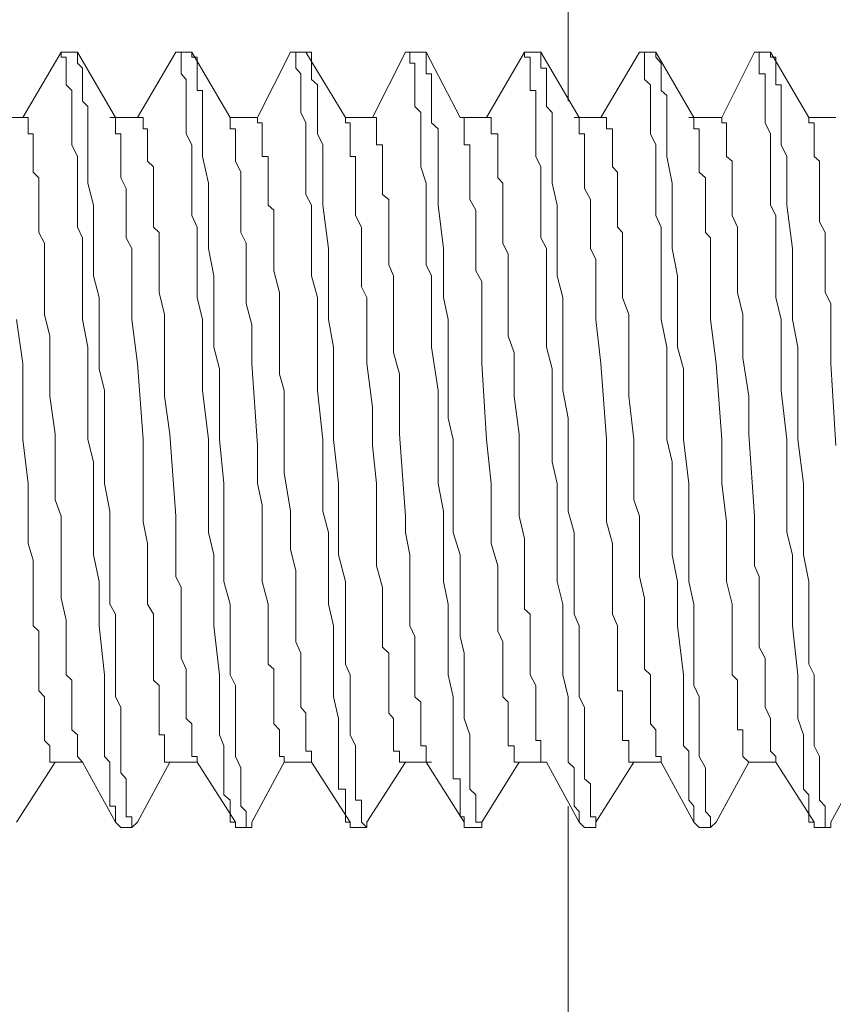
# Model space of a CAD drawing. Units: inches. Extents: x -956 to 1169, y -886 to 647.
# Drawn here: x 548 to 558, y 272 to 285 of the extents above; entities that cross this region are included whole.
import ezdxf

# ---------------------------------------------------------------- set-up
doc = ezdxf.new("R2010")
doc.units = ezdxf.units.IN
doc.header["$MEASUREMENT"] = 0
doc.layers.add('图层 1', color=7, linetype='Continuous')

msp = doc.modelspace()

# ---------------------------------------------------------------- linework, layer by layer
at = {"layer": '图层 1', "color": 7, "lineweight": 9}
for points in [[(554.653, 292.539), (554.653, 284.201)], [(548.091, 284.201), (547.597, 283.355)], [(548.091, 284.201), (548.091, 284.201)], [(548.302, 284.201), (548.091, 284.201)], [(548.091, 284.201), (548.302, 284.201)], [(548.091, 284.201), (548.091, 284.135), (548.157, 284.135), (548.157, 284.06)], [(548.302, 284.201), (548.302, 284.201)], [(548.302, 284.06), (548.302, 284.135), (548.302, 284.201)], [(548.796, 283.355), (548.302, 284.201)], [(549.576, 284.201), (549.082, 283.355)], [(549.576, 284.201), (549.576, 284.201)], [(549.783, 284.201), (549.576, 284.201)], [(549.576, 284.201), (549.783, 284.201)], [(549.576, 284.201), (549.646, 284.201), (549.646, 284.135), (549.646, 284.06)], [(549.783, 284.201), (549.783, 284.201)], [(549.854, 284.06), (549.854, 284.135), (549.783, 284.135), (549.783, 284.201)], [(550.277, 283.355), (549.783, 284.201)], [(551.061, 284.201), (550.634, 283.355)], [(551.061, 284.201), (551.061, 284.201)], [(551.26, 284.201), (551.061, 284.201)], [(551.061, 284.201), (551.26, 284.201)], [(551.061, 284.201), (551.127, 284.201), (551.127, 284.135), (551.127, 284.06)], [(551.26, 284.201), (551.26, 284.201)], [(551.77, 283.355), (551.26, 284.201)], [(551.33, 284.06), (551.33, 284.135), (551.33, 284.201), (551.26, 284.201)], [(552.546, 284.201), (552.119, 283.355)], [(552.546, 284.201), (552.604, 284.201)], [(552.745, 284.201), (552.604, 284.201)], [(552.604, 284.201), (552.745, 284.201)], [(552.604, 284.201), (552.604, 284.135), (552.604, 284.06), (552.67, 284.06)], [(552.816, 284.201), (552.745, 284.201)], [(553.255, 283.355), (552.816, 284.201)], [(552.816, 284.06), (552.816, 284.135), (552.816, 284.201)], [(554.089, 284.201), (553.595, 283.355)], [(554.089, 284.201), (554.089, 284.201)], [(554.301, 284.201), (554.089, 284.201)], [(554.089, 284.201), (554.301, 284.201)], [(554.089, 284.201), (554.089, 284.135), (554.16, 284.135), (554.16, 284.06)], [(554.301, 284.201), (554.301, 284.201)], [(554.794, 283.355), (554.301, 284.201)], [(554.301, 284.06), (554.301, 284.135), (554.301, 284.201)], [(554.653, 284.201), (554.653, 283.567)], [(555.574, 284.201), (555.076, 283.355)], [(555.574, 284.201), (555.574, 284.201)], [(555.786, 284.201), (555.574, 284.201)], [(555.574, 284.201), (555.786, 284.201)], [(555.574, 284.201), (555.641, 284.201), (555.641, 284.135), (555.641, 284.06)], [(555.786, 284.201), (555.786, 284.201)], [(556.279, 283.355), (555.786, 284.201)], [(555.856, 284.06), (555.786, 284.135), (555.786, 284.201)], [(557.063, 284.201), (556.64, 283.355)], [(557.063, 284.201), (557.063, 284.201)], [(557.271, 284.201), (557.063, 284.201)], [(557.063, 284.201), (557.271, 284.201)], [(557.063, 284.201), (557.126, 284.201), (557.126, 284.135), (557.126, 284.06)], [(557.271, 284.201), (557.271, 284.201)], [(557.769, 283.355), (557.271, 284.201)], [(557.341, 284.06), (557.341, 284.135), (557.271, 284.135), (557.271, 284.201)], [(548.157, 284.06), (548.157, 283.994), (548.157, 283.919), (548.157, 283.849), (548.157, 283.778), (548.228, 283.704), (548.228, 283.641), (548.228, 283.5), (548.228, 283.421), (548.228, 283.285), (548.228, 283.143), (548.228, 283.002), (548.302, 282.853), (548.302, 282.716), (548.302, 282.575), (548.302, 282.359), (548.302, 282.223), (548.302, 282.086), (548.302, 281.936), (548.369, 281.799), (548.369, 281.658), (548.369, 281.447), (548.369, 281.306), (548.369, 281.024), (548.369, 280.742), (548.439, 280.385), (548.439, 280.103), (548.439, 279.821), (548.439, 279.186), (548.51, 278.9), (548.51, 278.618), (548.51, 278.261), (548.51, 277.983), (548.51, 277.697), (548.584, 277.348), (548.584, 277.058), (548.584, 276.776), (548.655, 276.141), (548.655, 275.859), (548.655, 275.577), (548.655, 275.365), (548.655, 275.224), (548.655, 275.154), (548.655, 275.083), (548.721, 275.013), (548.721, 274.938), (548.721, 274.872), (548.721, 274.797), (548.721, 274.731), (548.721, 274.66), (548.721, 274.59), (548.721, 274.519), (548.721, 274.44), (548.796, 274.44), (548.796, 274.374), (548.796, 274.303)], [(548.933, 274.303), (548.933, 274.374), (548.933, 274.44), (548.933, 274.519), (548.933, 274.59), (548.933, 274.66), (548.933, 274.731), (548.933, 274.797), (548.866, 274.872), (548.866, 274.938), (548.866, 275.083), (548.866, 275.224), (548.866, 275.365), (548.866, 275.577), (548.866, 275.722), (548.796, 275.859), (548.796, 276.004), (548.796, 276.141), (548.796, 276.282), (548.796, 276.423), (548.796, 276.639), (548.796, 276.776), (548.796, 276.925), (548.721, 277.058), (548.721, 277.348), (548.721, 277.697), (548.721, 277.983), (548.721, 278.261), (548.655, 278.618), (548.655, 279.186), (548.655, 279.464), (548.655, 279.821), (548.584, 280.103), (548.584, 280.385), (548.584, 280.742), (548.584, 281.024), (548.51, 281.306), (548.51, 281.658), (548.51, 282.223), (548.439, 282.505), (548.439, 282.853), (548.439, 283.002), (548.439, 283.143), (548.439, 283.21), (548.439, 283.285), (548.439, 283.355), (548.439, 283.421), (548.439, 283.5), (548.369, 283.567), (548.369, 283.641), (548.369, 283.704), (548.369, 283.778), (548.369, 283.849), (548.369, 283.919), (548.369, 283.994), (548.302, 284.06)], [(549.646, 284.06), (549.646, 283.994), (549.646, 283.919), (549.708, 283.849), (549.708, 283.778), (549.708, 283.704), (549.708, 283.641), (549.708, 283.5), (549.708, 283.421), (549.708, 283.285), (549.708, 283.143), (549.783, 283.002), (549.783, 282.853), (549.783, 282.716), (549.783, 282.505), (549.783, 282.359), (549.783, 282.223), (549.783, 282.086), (549.854, 281.936), (549.854, 281.799), (549.854, 281.658), (549.854, 281.447), (549.854, 281.306), (549.854, 281.024), (549.92, 280.742), (549.92, 280.385), (549.92, 279.821), (549.999, 279.186), (549.999, 278.9), (549.999, 278.618), (549.999, 278.261), (549.999, 277.983), (550.069, 277.697), (550.069, 277.348), (550.069, 277.058), (550.069, 276.776), (550.14, 276.141), (550.14, 275.859), (550.14, 275.577), (550.14, 275.365), (550.198, 275.224), (550.198, 275.154), (550.198, 275.083), (550.198, 275.013), (550.198, 274.938), (550.198, 274.872), (550.198, 274.797), (550.198, 274.731), (550.198, 274.66), (550.198, 274.59), (550.277, 274.519), (550.277, 274.44), (550.277, 274.374), (550.277, 274.303)], [(550.488, 274.303), (550.488, 274.374), (550.418, 274.44), (550.418, 274.519), (550.418, 274.59), (550.418, 274.66), (550.418, 274.731), (550.418, 274.797), (550.418, 274.872), (550.418, 274.938), (550.347, 275.083), (550.347, 275.224), (550.347, 275.365), (550.347, 275.577), (550.347, 275.722), (550.347, 275.859), (550.347, 276.004), (550.277, 276.141), (550.277, 276.282), (550.277, 276.423), (550.277, 276.639), (550.277, 276.776), (550.277, 276.925), (550.277, 277.058), (550.198, 277.348), (550.198, 277.697), (550.198, 277.983), (550.198, 278.261), (550.198, 278.618), (550.14, 279.186), (550.14, 279.464), (550.14, 279.821), (550.14, 280.103), (550.069, 280.385), (550.069, 280.742), (550.069, 281.024), (550.069, 281.306), (549.999, 281.658), (549.999, 282.223), (549.999, 282.505), (549.92, 282.853), (549.92, 283.002), (549.92, 283.143), (549.92, 283.21), (549.92, 283.285), (549.92, 283.355), (549.92, 283.421), (549.92, 283.5), (549.92, 283.567), (549.92, 283.641), (549.92, 283.704), (549.854, 283.704), (549.854, 283.778), (549.854, 283.849), (549.854, 283.919), (549.854, 283.994), (549.854, 284.06)], [(551.127, 284.06), (551.127, 283.994), (551.194, 283.919), (551.194, 283.849), (551.194, 283.778), (551.194, 283.704), (551.194, 283.641), (551.194, 283.5), (551.194, 283.421), (551.26, 283.285), (551.26, 283.143), (551.26, 283.002), (551.26, 282.853), (551.26, 282.716), (551.26, 282.505), (551.26, 282.359), (551.33, 282.223), (551.33, 282.086), (551.33, 281.936), (551.33, 281.799), (551.33, 281.658), (551.33, 281.447), (551.33, 281.306), (551.409, 281.024), (551.409, 280.742), (551.409, 280.385), (551.409, 279.821), (551.48, 279.186), (551.48, 278.9), (551.48, 278.618), (551.48, 278.261), (551.55, 277.983), (551.55, 277.697), (551.55, 277.348), (551.55, 277.058), (551.617, 276.776), (551.617, 276.141), (551.617, 275.859), (551.683, 275.577), (551.683, 275.365), (551.683, 275.224), (551.683, 275.154), (551.683, 275.083), (551.683, 275.013), (551.683, 274.938), (551.683, 274.872), (551.683, 274.797), (551.683, 274.731), (551.683, 274.66), (551.77, 274.66), (551.77, 274.59), (551.77, 274.519), (551.77, 274.44), (551.77, 274.374), (551.77, 274.303)], [(551.978, 274.303), (551.978, 274.374), (551.978, 274.44), (551.978, 274.519), (551.899, 274.519), (551.899, 274.59), (551.899, 274.66), (551.899, 274.731), (551.899, 274.797), (551.899, 274.872), (551.899, 274.938), (551.899, 275.083), (551.899, 275.224), (551.832, 275.365), (551.832, 275.577), (551.832, 275.722), (551.832, 275.859), (551.832, 276.004), (551.832, 276.141), (551.77, 276.282), (551.77, 276.423), (551.77, 276.639), (551.77, 276.776), (551.77, 276.925), (551.77, 277.058), (551.77, 277.348), (551.683, 277.697), (551.683, 277.983), (551.683, 278.618), (551.617, 279.186), (551.617, 279.464), (551.617, 279.821), (551.617, 280.103), (551.617, 280.385), (551.55, 280.742), (551.55, 281.024), (551.55, 281.306), (551.55, 281.658), (551.48, 282.223), (551.48, 282.505), (551.48, 282.853), (551.48, 283.002), (551.409, 283.143), (551.409, 283.21), (551.409, 283.285), (551.409, 283.355), (551.409, 283.421), (551.409, 283.5), (551.409, 283.567), (551.409, 283.641), (551.409, 283.704), (551.409, 283.778), (551.33, 283.849), (551.33, 283.919), (551.33, 283.994), (551.33, 284.06)], [(552.67, 284.06), (552.67, 283.994), (552.67, 283.919), (552.67, 283.849), (552.67, 283.778), (552.67, 283.704), (552.67, 283.567), (552.67, 283.5), (552.745, 283.421), (552.745, 283.285), (552.745, 283.143), (552.745, 283.002), (552.745, 282.853), (552.745, 282.716), (552.816, 282.505), (552.816, 282.359), (552.816, 282.223), (552.816, 282.086), (552.816, 281.936), (552.816, 281.799), (552.816, 281.658), (552.816, 281.447), (552.886, 281.306), (552.886, 281.024), (552.886, 280.742), (552.886, 280.385), (552.969, 279.821), (552.969, 279.186), (552.969, 278.9), (552.969, 278.618), (553.04, 278.261), (553.04, 277.983), (553.04, 277.697), (553.04, 277.348), (553.098, 277.058), (553.098, 276.776), (553.098, 276.141), (553.164, 275.859), (553.164, 275.577), (553.164, 275.365), (553.164, 275.224), (553.164, 275.154), (553.164, 275.083), (553.164, 275.013), (553.164, 274.938), (553.164, 274.872), (553.164, 274.797), (553.255, 274.797), (553.255, 274.731), (553.255, 274.66), (553.255, 274.59), (553.255, 274.519), (553.255, 274.44), (553.255, 274.374), (553.255, 274.303)], [(553.459, 274.303), (553.459, 274.374), (553.459, 274.44), (553.459, 274.519), (553.459, 274.59), (553.38, 274.66), (553.38, 274.731), (553.38, 274.797), (553.38, 274.872), (553.38, 274.938), (553.38, 275.083), (553.38, 275.224), (553.38, 275.365), (553.309, 275.577), (553.309, 275.722), (553.309, 275.859), (553.309, 276.004), (553.309, 276.141), (553.309, 276.282), (553.309, 276.423), (553.255, 276.639), (553.255, 276.776), (553.255, 276.925), (553.255, 277.058), (553.255, 277.348), (553.255, 277.697), (553.164, 277.983), (553.164, 278.618), (553.164, 279.186), (553.098, 279.464), (553.098, 279.821), (553.098, 280.103), (553.098, 280.385), (553.098, 280.742), (553.04, 281.024), (553.04, 281.306), (553.04, 281.658), (552.969, 282.223), (552.969, 282.505), (552.969, 282.853), (552.969, 283.002), (552.969, 283.143), (552.969, 283.21), (552.886, 283.285), (552.886, 283.355), (552.886, 283.421), (552.886, 283.5), (552.886, 283.567), (552.886, 283.641), (552.886, 283.704), (552.886, 283.778), (552.886, 283.849), (552.886, 283.919), (552.816, 283.919), (552.816, 283.994), (552.816, 284.06)], [(554.16, 284.06), (554.16, 283.994), (554.16, 283.919), (554.16, 283.849), (554.16, 283.778), (554.16, 283.704), (554.234, 283.704), (554.234, 283.567), (554.234, 283.5), (554.234, 283.421), (554.234, 283.285), (554.234, 283.143), (554.234, 283.002), (554.234, 282.853), (554.301, 282.716), (554.301, 282.505), (554.301, 282.359), (554.301, 282.223), (554.301, 282.086), (554.301, 281.936), (554.301, 281.799), (554.371, 281.658), (554.371, 281.447), (554.371, 281.306), (554.371, 281.024), (554.371, 280.742), (554.371, 280.385), (554.446, 280.103), (554.446, 279.821), (554.446, 279.186), (554.446, 278.9), (554.512, 278.618), (554.512, 278.261), (554.512, 277.983), (554.512, 277.697), (554.512, 277.348), (554.583, 277.058), (554.583, 276.776), (554.583, 276.141), (554.653, 275.859), (554.653, 275.577), (554.653, 275.365), (554.653, 275.224), (554.653, 275.154), (554.653, 275.083), (554.653, 275.013), (554.732, 274.938), (554.732, 274.872), (554.732, 274.797), (554.732, 274.731), (554.732, 274.66), (554.732, 274.59), (554.732, 274.519), (554.732, 274.44), (554.794, 274.374), (554.794, 274.303)], [(554.944, 274.303), (554.944, 274.374), (554.944, 274.44), (554.944, 274.519), (554.944, 274.59), (554.944, 274.66), (554.944, 274.731), (554.865, 274.797), (554.865, 274.872), (554.865, 274.938), (554.865, 275.083), (554.865, 275.224), (554.865, 275.365), (554.865, 275.577), (554.865, 275.722), (554.794, 275.859), (554.794, 276.004), (554.794, 276.141), (554.794, 276.282), (554.794, 276.423), (554.794, 276.639), (554.794, 276.776), (554.732, 276.925), (554.732, 277.058), (554.732, 277.348), (554.732, 277.697), (554.732, 277.983), (554.653, 278.261), (554.653, 278.618), (554.653, 279.186), (554.653, 279.464), (554.583, 279.821), (554.583, 280.103), (554.583, 280.385), (554.583, 280.742), (554.583, 281.024), (554.512, 281.306), (554.512, 281.658), (554.512, 282.223), (554.446, 282.505), (554.446, 282.853), (554.446, 283.002), (554.446, 283.143), (554.446, 283.21), (554.446, 283.285), (554.446, 283.355), (554.446, 283.421), (554.371, 283.5), (554.371, 283.567), (554.371, 283.641), (554.371, 283.704), (554.371, 283.778), (554.371, 283.849), (554.371, 283.919), (554.371, 283.994), (554.301, 283.994), (554.301, 284.06)], [(555.641, 284.06), (555.641, 283.994), (555.641, 283.919), (555.641, 283.849), (555.719, 283.778), (555.719, 283.704), (555.719, 283.641), (555.719, 283.5), (555.719, 283.421), (555.719, 283.285), (555.719, 283.143), (555.786, 283.002), (555.786, 282.853), (555.786, 282.716), (555.786, 282.575), (555.786, 282.359), (555.786, 282.223), (555.786, 282.086), (555.856, 281.936), (555.856, 281.799), (555.856, 281.658), (555.856, 281.447), (555.856, 281.306), (555.856, 281.024), (555.856, 280.742), (555.931, 280.385), (555.931, 280.103), (555.931, 279.821), (555.931, 279.186), (555.997, 278.9), (555.997, 278.618), (555.997, 278.261), (555.997, 277.983), (555.997, 277.697), (556.068, 277.348), (556.068, 277.058), (556.068, 276.776), (556.147, 276.141), (556.147, 275.859), (556.147, 275.577), (556.147, 275.365), (556.147, 275.224), (556.213, 275.154), (556.213, 275.083), (556.213, 275.013), (556.213, 274.938), (556.213, 274.872), (556.213, 274.797), (556.213, 274.731), (556.213, 274.66), (556.213, 274.59), (556.213, 274.519), (556.279, 274.44), (556.279, 274.374), (556.279, 274.303)], [(556.495, 274.303), (556.429, 274.374), (556.429, 274.44), (556.429, 274.519), (556.429, 274.59), (556.429, 274.66), (556.429, 274.731), (556.429, 274.797), (556.429, 274.872), (556.429, 274.938), (556.35, 275.083), (556.35, 275.224), (556.35, 275.365), (556.35, 275.577), (556.35, 275.722), (556.35, 275.859), (556.279, 276.004), (556.279, 276.141), (556.279, 276.282), (556.279, 276.423), (556.279, 276.639), (556.279, 276.776), (556.279, 276.925), (556.279, 277.058), (556.213, 277.348), (556.213, 277.697), (556.213, 277.983), (556.213, 278.618), (556.147, 279.186), (556.147, 279.464), (556.147, 279.821), (556.147, 280.103), (556.068, 280.385), (556.068, 280.742), (556.068, 281.024), (556.068, 281.306), (555.997, 281.658), (555.997, 282.223), (555.997, 282.505), (555.931, 282.853), (555.931, 283.002), (555.931, 283.143), (555.931, 283.21), (555.931, 283.285), (555.931, 283.355), (555.931, 283.421), (555.931, 283.5), (555.931, 283.567), (555.931, 283.641), (555.856, 283.704), (555.856, 283.778), (555.856, 283.849), (555.856, 283.919), (555.856, 283.994), (555.856, 284.06)], [(557.126, 284.06), (557.126, 283.994), (557.126, 283.919), (557.204, 283.919), (557.204, 283.849), (557.204, 283.778), (557.204, 283.704), (557.204, 283.641), (557.204, 283.5), (557.204, 283.421), (557.204, 283.285), (557.271, 283.143), (557.271, 283.002), (557.271, 282.853), (557.271, 282.716), (557.271, 282.505), (557.271, 282.359), (557.271, 282.223), (557.341, 282.086), (557.341, 281.936), (557.341, 281.799), (557.341, 281.658), (557.341, 281.447), (557.341, 281.306), (557.341, 281.024), (557.408, 280.742), (557.408, 280.385), (557.408, 280.103), (557.408, 279.821), (557.482, 279.186), (557.482, 278.9), (557.482, 278.618), (557.482, 278.261), (557.482, 277.983), (557.557, 277.697), (557.557, 277.348), (557.557, 277.058), (557.557, 276.776), (557.623, 276.141), (557.623, 275.859), (557.623, 275.577), (557.698, 275.365), (557.698, 275.224), (557.698, 275.154), (557.698, 275.083), (557.698, 275.013), (557.698, 274.938), (557.698, 274.872), (557.698, 274.797), (557.698, 274.731), (557.698, 274.66), (557.769, 274.59), (557.769, 274.519), (557.769, 274.44), (557.769, 274.374), (557.769, 274.303)], [(557.98, 274.303), (557.98, 274.374), (557.98, 274.44), (557.906, 274.519), (557.906, 274.59), (557.906, 274.66), (557.906, 274.731), (557.906, 274.797), (557.906, 274.872), (557.906, 274.938), (557.906, 275.083), (557.835, 275.224), (557.835, 275.365), (557.835, 275.577), (557.835, 275.722), (557.835, 275.859), (557.835, 276.004), (557.835, 276.141), (557.769, 276.282), (557.769, 276.423), (557.769, 276.639), (557.769, 276.776), (557.769, 276.925), (557.769, 277.058), (557.769, 277.348), (557.698, 277.697), (557.698, 277.983), (557.698, 278.261), (557.698, 278.618), (557.623, 279.186), (557.623, 279.464), (557.623, 279.821), (557.623, 280.103), (557.623, 280.385), (557.557, 280.742), (557.557, 281.024), (557.557, 281.306), (557.557, 281.658), (557.482, 282.223), (557.482, 282.505), (557.482, 282.853), (557.408, 283.002), (557.408, 283.143), (557.408, 283.21), (557.408, 283.285), (557.408, 283.355), (557.408, 283.421), (557.408, 283.5), (557.408, 283.567), (557.408, 283.641), (557.408, 283.704), (557.408, 283.778), (557.341, 283.778), (557.341, 283.849), (557.341, 283.919), (557.341, 283.994), (557.341, 284.06)], [(547.597, 283.355), (547.236, 283.355)], [(547.597, 283.355), (547.663, 283.355), (547.663, 283.285), (547.663, 283.21), (547.663, 283.143), (547.73, 283.143), (547.73, 283.073), (547.73, 283.002), (547.73, 282.928), (547.73, 282.853), (547.73, 282.791), (547.73, 282.716), (547.73, 282.65), (547.804, 282.575), (547.804, 282.505), (547.804, 282.438), (547.804, 282.359), (547.804, 282.293), (547.804, 282.223), (547.804, 282.156), (547.804, 282.086), (547.804, 281.936), (547.804, 281.866), (547.875, 281.729), (547.875, 281.588), (547.875, 281.447), (547.875, 281.306), (547.875, 281.024), (547.875, 280.808), (547.945, 280.526), (547.945, 280.244), (547.945, 280.032), (547.945, 279.75), (548.016, 279.257), (548.016, 278.688), (548.016, 278.406), (548.091, 278.195), (548.091, 277.908), (548.091, 277.626), (548.091, 277.415), (548.091, 277.133), (548.157, 276.85), (548.157, 276.568), (548.157, 276.498), (548.157, 276.357), (548.157, 276.216), (548.157, 276.141), (548.228, 276.071), (548.228, 276.004), (548.228, 275.934), (548.228, 275.859), (548.228, 275.789), (548.228, 275.722), (548.228, 275.647), (548.228, 275.577), (548.228, 275.506), (548.228, 275.432), (548.302, 275.365), (548.302, 275.291), (548.302, 275.224), (548.302, 275.154), (548.302, 275.083), (548.369, 275.013)], [(549.153, 283.355), (548.721, 283.355)], [(548.796, 283.355), (548.796, 283.355)], [(548.796, 283.355), (548.796, 283.285), (548.796, 283.21), (548.796, 283.143), (548.866, 283.143), (548.866, 283.073), (548.866, 283.002), (548.866, 282.928), (548.866, 282.853), (548.866, 282.791), (548.866, 282.65), (548.866, 282.575), (548.933, 282.438), (548.933, 282.293), (548.933, 282.156), (548.933, 282.007), (548.933, 281.866), (548.933, 281.799), (549.007, 281.658), (549.007, 281.517), (549.007, 281.372), (549.007, 281.235), (549.007, 281.09), (549.007, 281.024), (549.007, 280.879), (549.007, 280.742), (549.082, 280.173), (549.153, 279.186), (549.153, 278.618), (549.153, 278.124), (549.211, 277.842), (549.211, 277.552), (549.211, 277.348), (549.211, 277.058), (549.289, 276.925), (549.289, 276.776), (549.289, 276.709), (549.289, 276.568), (549.289, 276.423), (549.289, 276.282), (549.289, 276.216), (549.289, 276.141), (549.289, 276.071), (549.36, 276.004), (549.36, 275.934), (549.36, 275.859), (549.36, 275.789), (549.36, 275.722), (549.36, 275.647), (549.36, 275.577), (549.36, 275.506), (549.36, 275.432), (549.36, 275.365), (549.431, 275.365), (549.431, 275.291), (549.431, 275.224), (549.431, 275.154), (549.431, 275.083), (549.431, 275.013), (549.497, 275.013)], [(548.796, 283.355), (548.796, 283.355)], [(549.153, 283.355), (549.153, 283.285), (549.153, 283.21), (549.211, 283.21), (549.211, 283.143), (549.211, 283.073), (549.211, 283.002), (549.211, 282.928), (549.211, 282.853), (549.211, 282.791), (549.289, 282.716), (549.289, 282.65), (549.289, 282.575), (549.289, 282.505), (549.289, 282.438), (549.289, 282.359), (549.289, 282.293), (549.289, 282.223), (549.289, 282.156), (549.289, 282.086), (549.289, 281.936), (549.36, 281.866), (549.36, 281.729), (549.36, 281.588), (549.36, 281.447), (549.36, 281.306), (549.36, 281.09), (549.431, 280.808), (549.431, 280.526), (549.431, 280.244), (549.431, 279.75), (549.497, 279.257), (549.576, 278.195), (549.576, 277.697), (549.576, 277.552), (549.576, 277.415), (549.646, 277.274), (549.646, 277.133), (549.646, 276.992), (549.646, 276.85), (549.646, 276.776), (549.646, 276.639), (549.646, 276.498), (549.646, 276.357), (549.708, 276.216), (549.708, 276.071), (549.708, 276.004), (549.708, 275.859), (549.708, 275.722), (549.708, 275.577), (549.783, 275.506), (549.783, 275.432), (549.783, 275.365), (549.783, 275.291), (549.783, 275.224), (549.783, 275.154), (549.783, 275.083), (549.854, 275.083)], [(550.634, 283.355), (550.277, 283.355)], [(550.277, 283.355), (550.277, 283.285)], [(550.634, 283.355), (550.634, 283.285), (550.692, 283.285), (550.692, 283.21), (550.692, 283.143), (550.692, 283.073), (550.692, 283.002), (550.692, 282.928), (550.692, 282.853), (550.77, 282.853), (550.77, 282.791), (550.77, 282.716), (550.77, 282.65), (550.77, 282.575), (550.77, 282.505), (550.77, 282.438), (550.77, 282.359), (550.77, 282.293), (550.77, 282.223), (550.845, 282.156), (550.845, 282.007), (550.845, 281.866), (550.845, 281.729), (550.845, 281.588), (550.845, 281.447), (550.845, 281.372), (550.916, 281.09), (550.916, 280.808), (550.916, 280.596), (550.916, 280.314), (550.916, 280.032), (550.978, 279.821), (550.978, 279.327), (550.978, 278.755), (551.061, 278.261), (551.061, 277.983), (551.061, 277.767), (551.127, 277.489), (551.127, 277.348), (551.127, 277.203), (551.127, 277.133), (551.127, 276.992), (551.127, 276.85), (551.127, 276.709), (551.127, 276.568), (551.194, 276.423), (551.194, 276.357), (551.194, 276.216), (551.194, 276.071), (551.194, 275.934), (551.194, 275.789), (551.194, 275.722), (551.26, 275.647), (551.26, 275.577), (551.26, 275.506), (551.26, 275.432), (551.26, 275.365), (551.26, 275.291), (551.26, 275.224), (551.26, 275.154)], [(552.119, 283.355), (551.77, 283.355)], [(551.77, 283.355), (551.77, 283.285), (551.832, 283.285), (551.832, 283.21)], [(552.119, 283.355), (552.173, 283.355), (552.173, 283.285), (552.173, 283.21), (552.173, 283.143), (552.173, 283.073), (552.173, 283.002), (552.251, 283.002), (552.251, 282.928), (552.251, 282.853), (552.251, 282.791), (552.251, 282.716), (552.251, 282.65), (552.251, 282.575), (552.251, 282.505), (552.251, 282.438), (552.251, 282.359), (552.334, 282.293), (552.334, 282.223), (552.334, 282.156), (552.334, 282.086), (552.334, 282.007), (552.334, 281.866), (552.334, 281.729), (552.334, 281.588), (552.334, 281.447), (552.392, 281.306), (552.392, 281.09), (552.392, 280.808), (552.392, 280.526), (552.392, 280.314), (552.471, 280.032), (552.471, 279.75), (552.471, 279.257), (552.546, 278.195), (552.546, 277.983), (552.604, 277.697), (552.604, 277.415), (552.604, 277.348), (552.604, 277.203), (552.604, 277.058), (552.604, 276.925), (552.604, 276.776), (552.67, 276.639), (552.67, 276.568), (552.67, 276.423), (552.67, 276.282), (552.67, 276.141), (552.67, 276.004), (552.67, 275.859), (552.745, 275.789), (552.745, 275.722), (552.745, 275.647), (552.745, 275.577), (552.745, 275.506), (552.745, 275.432), (552.745, 275.365), (552.745, 275.291), (552.745, 275.224), (552.816, 275.224), (552.816, 275.154)], [(553.255, 283.355), (553.255, 283.355)], [(553.595, 283.355), (553.255, 283.355)], [(553.255, 283.355), (553.309, 283.355)], [(553.309, 283.355), (553.309, 283.285), (553.309, 283.21), (553.309, 283.143), (553.309, 283.073), (553.309, 283.002), (553.38, 283.002), (553.38, 282.928), (553.38, 282.853), (553.38, 282.791), (553.38, 282.65), (553.38, 282.575), (553.38, 282.438), (553.38, 282.293), (553.459, 282.156), (553.459, 282.007), (553.459, 281.866), (553.459, 281.729), (553.459, 281.658), (553.459, 281.517), (553.459, 281.372), (553.537, 281.235), (553.537, 281.09), (553.537, 280.949), (553.537, 280.879), (553.537, 280.742), (553.537, 280.455), (553.537, 280.173), (553.595, 279.186), (553.658, 278.618), (553.658, 278.124), (553.658, 277.842), (553.741, 277.552), (553.741, 277.348), (553.741, 277.058), (553.741, 276.925), (553.741, 276.776), (553.741, 276.709), (553.807, 276.568), (553.807, 276.423), (553.807, 276.282), (553.807, 276.216), (553.807, 276.141), (553.807, 276.071), (553.807, 276.004), (553.807, 275.934), (553.807, 275.859), (553.878, 275.789), (553.878, 275.722), (553.878, 275.647), (553.878, 275.577), (553.878, 275.506), (553.878, 275.432), (553.878, 275.365), (553.878, 275.291), (553.878, 275.224), (553.952, 275.224), (553.952, 275.154), (553.952, 275.083), (553.952, 275.013), (554.019, 275.013)], [(553.595, 283.355), (553.658, 283.355), (553.658, 283.285), (553.658, 283.21), (553.658, 283.143), (553.741, 283.143), (553.741, 283.073), (553.741, 283.002), (553.741, 282.928), (553.741, 282.853), (553.741, 282.791), (553.741, 282.716), (553.741, 282.65), (553.741, 282.575), (553.807, 282.505), (553.807, 282.438), (553.807, 282.359), (553.807, 282.293), (553.807, 282.223), (553.807, 282.156), (553.807, 282.086), (553.807, 281.936), (553.807, 281.866), (553.807, 281.729), (553.878, 281.588), (553.878, 281.447), (553.878, 281.306), (553.878, 281.09), (553.878, 280.808), (553.878, 280.526), (553.952, 280.314), (553.952, 279.75), (554.019, 279.257), (554.019, 278.195), (554.089, 277.908), (554.089, 277.697), (554.089, 277.552), (554.089, 277.415), (554.089, 277.274), (554.089, 277.133), (554.089, 276.992), (554.16, 276.925), (554.16, 276.776), (554.16, 276.639), (554.16, 276.498), (554.16, 276.357), (554.16, 276.216), (554.16, 276.141), (554.234, 276.004), (554.234, 275.859), (554.234, 275.722), (554.234, 275.577), (554.234, 275.506), (554.234, 275.432), (554.234, 275.365), (554.234, 275.291), (554.301, 275.291), (554.301, 275.224), (554.301, 275.154), (554.301, 275.083)], [(555.147, 283.355), (554.732, 283.355)], [(554.794, 283.355), (554.794, 283.355)], [(554.794, 283.355), (554.794, 283.355)], [(554.794, 283.355), (554.794, 283.285), (554.794, 283.21), (554.794, 283.143), (554.865, 283.143), (554.865, 283.073), (554.865, 283.002), (554.865, 282.928), (554.865, 282.853), (554.865, 282.791), (554.865, 282.716), (554.865, 282.575), (554.865, 282.438), (554.944, 282.293), (554.944, 282.156), (554.944, 282.007), (554.944, 281.866), (554.944, 281.799), (554.944, 281.658), (555.01, 281.517), (555.01, 281.372), (555.01, 281.235), (555.01, 281.09), (555.01, 281.024), (555.01, 280.879), (555.01, 280.742), (555.076, 280.173), (555.147, 279.186), (555.147, 278.618), (555.147, 278.124), (555.226, 277.842), (555.226, 277.626), (555.226, 277.348), (555.226, 277.058), (555.226, 276.925), (555.292, 276.776), (555.292, 276.709), (555.292, 276.568), (555.292, 276.423), (555.292, 276.282), (555.292, 276.216), (555.292, 276.141), (555.292, 276.071), (555.292, 276.004), (555.292, 275.934), (555.358, 275.934), (555.358, 275.859), (555.358, 275.789), (555.358, 275.722), (555.358, 275.647), (555.358, 275.577), (555.358, 275.506), (555.358, 275.432), (555.358, 275.365), (555.358, 275.291), (555.437, 275.291), (555.437, 275.224), (555.437, 275.154), (555.437, 275.083), (555.437, 275.013), (555.504, 275.013)], [(555.147, 283.355), (555.147, 283.285), (555.147, 283.21), (555.226, 283.21), (555.226, 283.143), (555.226, 283.073), (555.226, 283.002), (555.226, 282.928), (555.226, 282.853), (555.226, 282.791), (555.226, 282.716), (555.292, 282.65), (555.292, 282.575), (555.292, 282.505), (555.292, 282.438), (555.292, 282.359), (555.292, 282.293), (555.292, 282.223), (555.292, 282.156), (555.292, 282.086), (555.292, 281.936), (555.358, 281.866), (555.358, 281.729), (555.358, 281.588), (555.358, 281.447), (555.358, 281.306), (555.358, 281.024), (555.437, 280.808), (555.437, 280.526), (555.437, 280.244), (555.437, 280.032), (555.437, 279.75), (555.504, 279.186), (555.504, 278.688), (555.504, 278.406), (555.574, 278.195), (555.574, 277.908), (555.574, 277.626), (555.574, 277.415), (555.641, 277.133), (555.641, 276.85), (555.641, 276.568), (555.641, 276.498), (555.641, 276.357), (555.641, 276.216), (555.719, 276.141), (555.719, 276.071), (555.719, 276.004), (555.719, 275.934), (555.719, 275.859), (555.719, 275.789), (555.719, 275.722), (555.719, 275.647), (555.719, 275.577), (555.719, 275.506), (555.786, 275.432), (555.786, 275.365), (555.786, 275.291), (555.786, 275.224), (555.786, 275.154), (555.786, 275.083), (555.856, 275.083), (555.856, 275.013)], [(556.64, 283.355), (556.213, 283.355)], [(556.279, 283.355), (556.279, 283.355)], [(556.279, 283.355), (556.279, 283.355)], [(556.279, 283.355), (556.279, 283.285), (556.279, 283.21), (556.35, 283.21), (556.35, 283.143), (556.35, 283.073), (556.35, 283.002), (556.35, 282.928), (556.35, 282.853), (556.35, 282.791), (556.35, 282.65), (556.429, 282.575), (556.429, 282.438), (556.429, 282.293), (556.429, 282.156), (556.429, 282.007), (556.429, 281.866), (556.495, 281.799), (556.495, 281.658), (556.495, 281.517), (556.495, 281.372), (556.495, 281.235), (556.495, 281.09), (556.495, 280.949), (556.495, 280.879), (556.495, 280.742), (556.566, 280.173), (556.64, 279.186), (556.64, 278.618), (556.703, 278.124), (556.703, 277.842), (556.703, 277.552), (556.703, 277.348), (556.777, 277.058), (556.777, 276.925), (556.777, 276.776), (556.777, 276.709), (556.777, 276.568), (556.777, 276.423), (556.777, 276.282), (556.777, 276.216), (556.777, 276.141), (556.844, 276.071), (556.844, 276.004), (556.844, 275.934), (556.844, 275.859), (556.844, 275.789), (556.844, 275.722), (556.844, 275.647), (556.844, 275.577), (556.844, 275.506), (556.844, 275.432), (556.914, 275.432), (556.914, 275.365), (556.914, 275.291), (556.914, 275.224), (556.914, 275.154), (556.914, 275.083), (556.989, 275.013)], [(556.64, 283.355), (556.64, 283.285), (556.703, 283.285), (556.703, 283.21), (556.703, 283.143), (556.703, 283.073), (556.703, 283.002), (556.703, 282.928), (556.703, 282.853), (556.777, 282.791), (556.777, 282.716), (556.777, 282.65), (556.777, 282.575), (556.777, 282.505), (556.777, 282.438), (556.777, 282.359), (556.777, 282.293), (556.777, 282.223), (556.777, 282.156), (556.777, 282.086), (556.844, 281.936), (556.844, 281.866), (556.844, 281.729), (556.844, 281.588), (556.844, 281.447), (556.844, 281.306), (556.844, 281.09), (556.914, 280.808), (556.914, 280.526), (556.914, 280.244), (556.989, 279.75), (556.989, 279.257), (557.063, 278.195), (557.063, 277.697), (557.063, 277.552), (557.126, 277.415), (557.126, 277.274), (557.126, 277.133), (557.126, 276.992), (557.126, 276.85), (557.126, 276.776), (557.126, 276.639), (557.126, 276.498), (557.204, 276.357), (557.204, 276.216), (557.204, 276.071), (557.204, 276.004), (557.204, 275.859), (557.204, 275.722), (557.271, 275.577), (557.271, 275.506), (557.271, 275.432), (557.271, 275.365), (557.271, 275.291), (557.271, 275.224), (557.271, 275.154), (557.341, 275.083)], [(558.117, 283.355), (557.769, 283.355)], [(557.769, 283.355), (557.769, 283.285)], [(550.277, 283.285), (550.277, 283.21), (550.347, 283.21), (550.347, 283.143), (550.347, 283.073), (550.347, 283.002), (550.347, 282.928), (550.347, 282.853), (550.347, 282.791), (550.418, 282.65), (550.418, 282.505), (550.418, 282.359), (550.418, 282.293), (550.418, 282.156), (550.418, 282.007), (550.418, 281.866), (550.488, 281.729), (550.488, 281.588), (550.488, 281.517), (550.488, 281.372), (550.488, 281.235), (550.488, 281.09), (550.488, 280.949), (550.559, 280.671), (550.559, 280.455), (550.559, 280.173), (550.634, 279.111), (550.634, 278.618), (550.692, 278.34), (550.692, 278.124), (550.692, 277.842), (550.692, 277.552), (550.692, 277.348), (550.77, 277.058), (550.77, 276.925), (550.77, 276.776), (550.77, 276.639), (550.77, 276.568), (550.77, 276.423), (550.77, 276.282), (550.845, 276.216), (550.845, 276.141), (550.845, 276.071), (550.845, 276.004), (550.845, 275.934), (550.845, 275.859), (550.845, 275.789), (550.845, 275.722), (550.845, 275.647), (550.845, 275.577), (550.845, 275.506), (550.916, 275.432), (550.916, 275.365), (550.916, 275.291), (550.916, 275.224), (550.916, 275.154), (550.916, 275.083), (550.978, 275.083), (550.978, 275.013)], [(551.832, 283.21), (551.832, 283.143), (551.832, 283.073), (551.832, 283.002), (551.832, 282.928), (551.832, 282.853), (551.899, 282.853), (551.899, 282.791), (551.899, 282.716), (551.899, 282.65), (551.899, 282.575), (551.899, 282.505), (551.899, 282.359), (551.899, 282.223), (551.899, 282.086), (551.978, 281.936), (551.978, 281.799), (551.978, 281.729), (551.978, 281.588), (551.978, 281.447), (551.978, 281.306), (551.978, 281.165), (552.048, 281.024), (552.048, 280.949), (552.048, 280.671), (552.048, 280.385), (552.048, 280.173), (552.119, 279.605), (552.119, 279.111), (552.173, 278.618), (552.173, 278.34), (552.173, 278.049), (552.173, 277.842), (552.173, 277.552), (552.251, 277.274), (552.251, 277.058), (552.251, 276.925), (552.251, 276.776), (552.251, 276.639), (552.251, 276.498), (552.334, 276.423), (552.334, 276.282), (552.334, 276.216), (552.334, 276.141), (552.334, 276.071), (552.334, 276.004), (552.334, 275.934), (552.334, 275.859), (552.334, 275.789), (552.334, 275.722), (552.334, 275.647), (552.392, 275.577), (552.392, 275.506), (552.392, 275.432), (552.392, 275.365), (552.392, 275.291), (552.392, 275.224), (552.392, 275.154), (552.471, 275.154), (552.471, 275.083), (552.471, 275.013)], [(557.769, 283.285), (557.835, 283.285), (557.835, 283.21), (557.835, 283.143), (557.835, 283.073), (557.835, 283.002), (557.835, 282.928), (557.835, 282.853), (557.906, 282.791), (557.906, 282.65), (557.906, 282.505), (557.906, 282.359), (557.906, 282.223), (557.906, 282.156), (557.906, 282.007), (557.98, 281.866), (557.98, 281.729), (557.98, 281.588), (557.98, 281.447), (557.98, 281.372), (557.98, 281.235), (557.98, 281.09), (558.051, 280.949), (558.051, 280.671), (558.051, 280.455), (558.051, 280.173), (558.117, 279.111)], [(547.514, 280.742), (547.597, 280.173), (547.597, 279.186), (547.663, 278.618), (547.663, 278.124), (547.663, 277.842), (547.73, 277.626), (547.73, 277.348), (547.73, 277.058), (547.73, 276.925), (547.73, 276.776), (547.804, 276.709), (547.804, 276.568), (547.804, 276.423), (547.804, 276.282), (547.804, 276.216), (547.804, 276.141), (547.804, 276.071), (547.804, 276.004), (547.804, 275.934), (547.875, 275.859), (547.875, 275.789), (547.875, 275.722), (547.875, 275.647), (547.875, 275.577), (547.875, 275.506), (547.875, 275.432), (547.875, 275.365), (547.875, 275.291), (547.945, 275.224), (547.945, 275.154), (547.945, 275.083), (547.945, 275.013), (548.016, 275.013)], [(551.26, 275.154), (551.33, 275.154), (551.33, 275.083), (551.33, 275.013)], [(552.816, 275.154), (552.816, 275.083), (552.816, 275.013)], [(549.854, 275.083), (549.854, 275.013)], [(554.301, 275.083), (554.301, 275.013), (554.371, 275.013)], [(557.341, 275.083), (557.341, 275.013)], [(547.514, 274.237), (548.016, 275.013)], [(548.016, 275.013), (548.369, 275.013)], [(548.369, 275.013), (548.369, 275.013)], [(548.369, 275.013), (548.796, 274.237)], [(549.082, 274.237), (549.497, 275.013)], [(549.497, 275.013), (549.854, 275.013)], [(549.854, 275.013), (549.854, 275.013)], [(549.854, 275.013), (550.347, 274.237)], [(550.559, 274.237), (550.978, 275.013)], [(550.978, 275.013), (551.33, 275.013)], [(551.33, 275.013), (551.832, 274.237)], [(552.048, 274.237), (552.546, 275.013)], [(552.471, 275.013), (552.886, 275.013)], [(552.816, 275.013), (553.309, 274.237)], [(553.537, 274.237), (554.019, 275.013)], [(554.019, 275.013), (554.371, 275.013)], [(554.371, 275.013), (554.794, 274.237)], [(555.01, 274.237), (555.504, 275.013)], [(555.504, 275.013), (555.856, 275.013)], [(555.856, 275.013), (556.279, 274.237)], [(555.856, 275.013), (555.856, 275.013)], [(556.566, 274.237), (556.989, 275.013)], [(556.989, 275.013), (557.341, 275.013)], [(557.341, 275.013), (557.341, 275.013)], [(557.341, 275.013), (557.835, 274.237)], [(558.051, 274.237), (558.478, 275.013)], [(554.653, 250.836), (554.653, 274.44)], [(548.796, 274.303), (548.796, 274.237)], [(549.007, 274.167), (549.007, 274.237), (549.007, 274.303), (548.933, 274.303)], [(550.277, 274.303), (550.277, 274.237), (550.347, 274.237)], [(550.559, 274.167), (550.488, 274.167), (550.488, 274.237), (550.488, 274.303)], [(551.77, 274.303), (551.77, 274.237), (551.832, 274.237)], [(552.048, 274.167), (551.978, 274.237), (551.978, 274.303)], [(553.255, 274.303), (553.309, 274.303), (553.309, 274.237)], [(553.537, 274.167), (553.537, 274.237), (553.459, 274.237), (553.459, 274.303)], [(554.794, 274.303), (554.794, 274.237)], [(555.01, 274.167), (555.01, 274.237), (555.01, 274.303), (554.944, 274.303)], [(556.279, 274.303), (556.279, 274.237)], [(556.495, 274.167), (556.495, 274.237), (556.495, 274.303)], [(557.769, 274.303), (557.769, 274.237), (557.835, 274.237)], [(558.051, 274.167), (557.98, 274.167), (557.98, 274.237), (557.98, 274.303)], [(548.796, 274.237), (548.866, 274.167)], [(549.007, 274.167), (548.866, 274.167)], [(548.866, 274.167), (549.007, 274.167)], [(549.082, 274.237), (549.007, 274.167)], [(550.347, 274.237), (550.347, 274.167)], [(550.559, 274.167), (550.347, 274.167)], [(550.347, 274.167), (550.559, 274.167)], [(550.559, 274.237), (550.559, 274.167)], [(551.832, 274.237), (551.832, 274.167)], [(552.048, 274.167), (551.832, 274.167)], [(551.832, 274.167), (552.048, 274.167)], [(552.048, 274.237), (552.048, 274.167)], [(553.309, 274.237), (553.309, 274.167)], [(553.537, 274.167), (553.309, 274.167)], [(553.309, 274.167), (553.537, 274.167)], [(553.537, 274.237), (553.537, 274.167)], [(554.794, 274.237), (554.865, 274.167)], [(555.01, 274.167), (554.865, 274.167)], [(554.865, 274.167), (555.01, 274.167)], [(555.01, 274.237), (555.01, 274.167)], [(556.279, 274.237), (556.35, 274.167)], [(556.495, 274.167), (556.35, 274.167)], [(556.35, 274.167), (556.495, 274.167)], [(556.566, 274.237), (556.495, 274.167)], [(557.835, 274.237), (557.835, 274.167)], [(558.051, 274.167), (557.835, 274.167)], [(557.835, 274.167), (558.051, 274.167)], [(558.051, 274.237), (558.051, 274.167)]]:
    msp.add_lwpolyline(points, dxfattribs=at)

doc.saveas('drawing.dxf')
